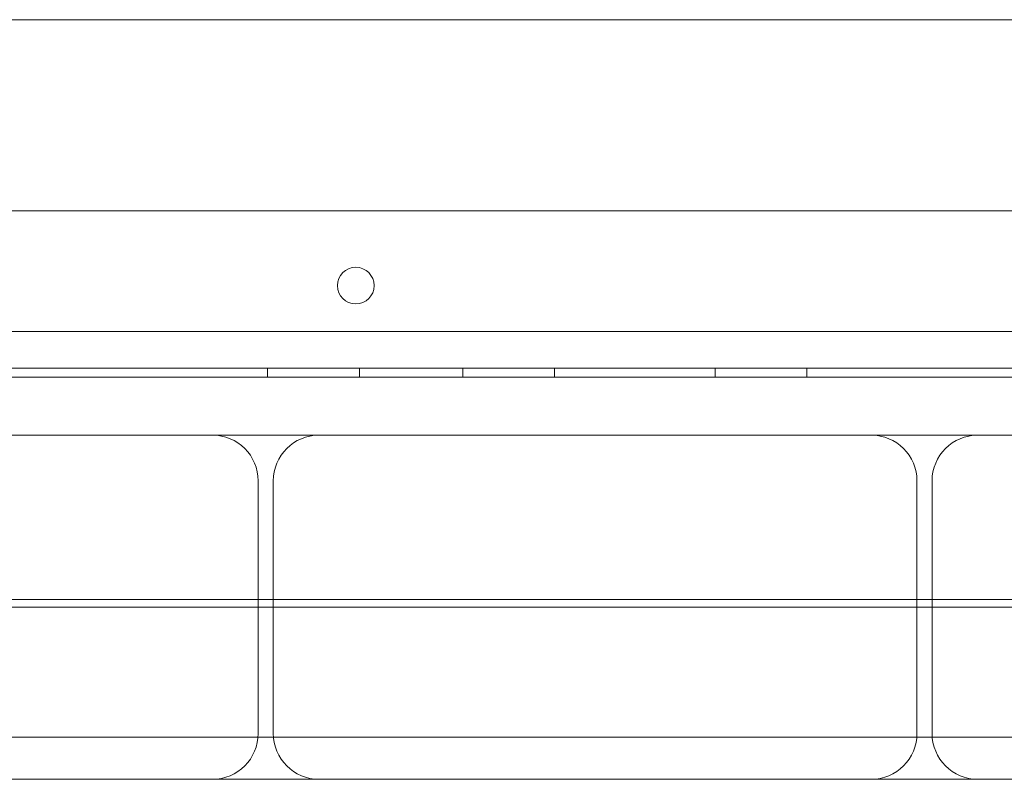
# Model space of a CAD drawing. Units: millimetres. Extents: x -1 to 19999, y -1 to 14499.
# Drawn here: x 5115 to 5330, y 6472 to 6637 of the extents above; entities that cross this region are included whole.
import ezdxf

# ---------------------------------------------------------------- set-up
doc = ezdxf.new("R2010")
doc.units = ezdxf.units.MM
doc.header["$MEASUREMENT"] = 0

msp = doc.modelspace()

# ---------------------------------------------------------------- linework, layer by layer
at = {"color": 0, "linetype": 'Continuous', "lineweight": 0}
for p, q in [((4546.06, 6637.35), (5496.06, 6637.35)), ((4571.06, 6595.69), (5471.06, 6595.69)), ((5532.04, 6569.44), (4510.08, 6569.44)), ((5533.87, 6561.44), (4508.25, 6561.44)), ((5169.34, 6559.44), (5169.34, 6561.44)), ((5189.34, 6559.44), (5189.34, 6561.44)), ((5211.84, 6559.44), (5211.84, 6561.44)), ((5231.84, 6559.44), (5231.84, 6561.44)), ((5266.84, 6559.44), (5266.84, 6561.44)), ((5286.84, 6559.44), (5286.84, 6561.44)), ((5536.26, 6559.44), (4505.87, 6559.44)), ((5471.06, 6546.85), (4571.06, 6546.85)), ((5167.3, 6481.85), (5167.3, 6536.85)), ((5170.59, 6481.85), (5170.59, 6536.85)), ((5310.8, 6481.85), (5310.8, 6536.85)), ((5314.09, 6481.85), (5314.09, 6536.85)), ((5511.06, 6511.05), (4531.06, 6511.05)), ((5385.33, 6509.35), (4656.79, 6509.35)), ((5511.03, 6481.05), (4531.09, 6481.05)), ((5471.06, 6471.85), (4571.06, 6471.85))]:
    msp.add_line(p, q, dxfattribs=at)
msp.add_circle((5188.55, 6579.41), 4, dxfattribs=at)
for centre, start, end in [((5157.3, 6536.85), 0, 90), ((5180.59, 6536.85), 90, 180), ((5300.8, 6536.85), 0, 90), ((5324.09, 6536.85), 90, 180), ((5157.3, 6481.85), 270, 0), ((5180.59, 6481.85), 180, 270), ((5300.8, 6481.85), 270, 0), ((5324.09, 6481.85), 180, 270)]:
    msp.add_arc(centre, 10, start, end, dxfattribs=at)

doc.saveas('drawing.dxf')
